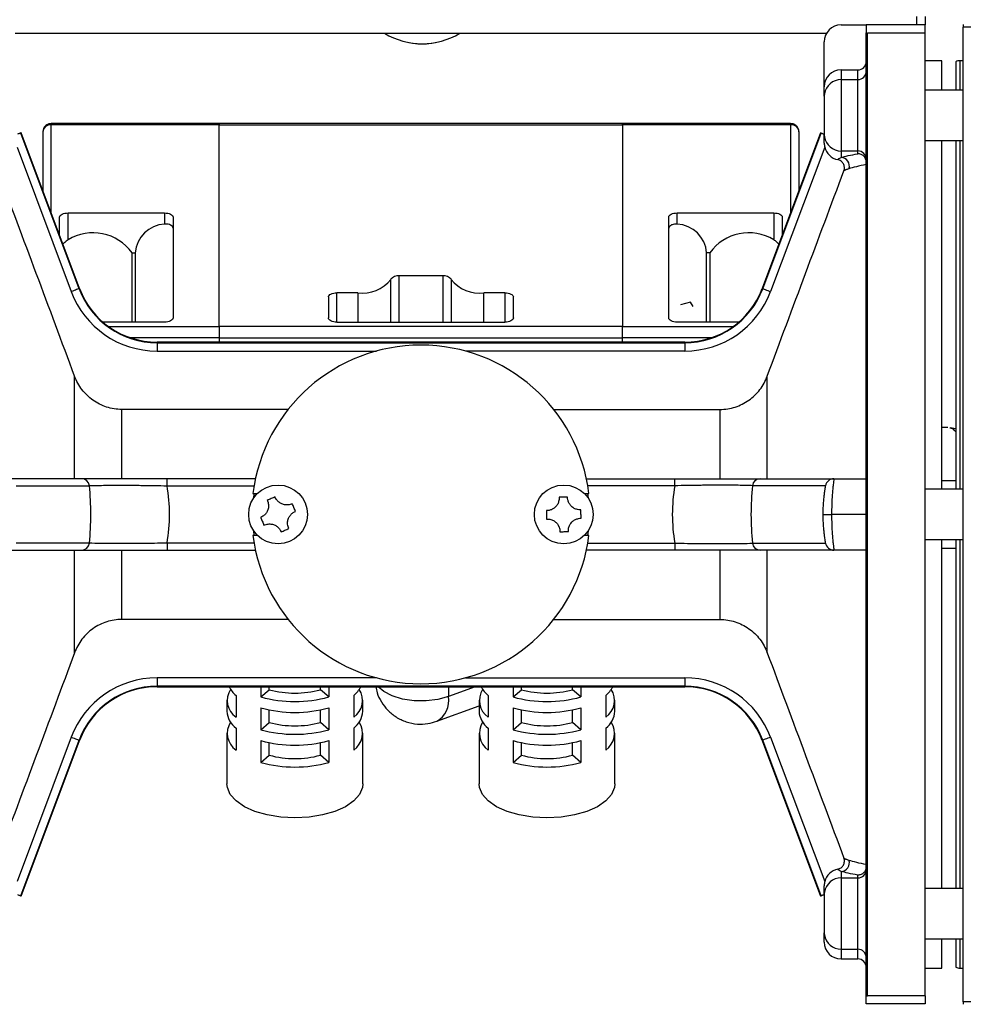
# Model space of a CAD drawing. Units: millimetres. Extents: x 102 to 2003, y 56 to 1405.
# Drawn here: x 425 to 537, y 625 to 742 of the extents above; entities that cross this region are included whole.
import ezdxf

# ---------------------------------------------------------------- set-up
doc = ezdxf.new("R2010")
doc.units = ezdxf.units.MM
doc.header["$LTSCALE"] = 5
doc.linetypes.add('SLD-実線', pattern=[0])
doc.styles.add('SLDTEXTSTYLE3', font='GOTHIC.TTF', dxfattribs={"width": 0.913})
doc.dimstyles.new('SLDDIMSTYLE0', dxfattribs={"dimtxt": 17.5, "dimasz": 16.51, "dimexe": 0, "dimexo": 0.0625, "dimgap": 4.375, "dimtad": 1, "dimrnd": 1e-09, "dimzin": 12, "dimdsep": 46, "dimtxsty": 'SLDTEXTSTYLE3', "dimsah": 1, "dimcen": 0.09, "dimadec": 0, "dimazin": 3, "dimtfac": 1, "dimtofl": 0, "dimtmove": 0, "dimatfit": 3, "dimfxl": 1, "dimfrac": 2, "dimtolj": 1, "dimtzin": 12, "dimarcsym": 0})

# ---------------------------------------------------------------- blocks, each defined once
blk = doc.blocks.new('_D')
at = {"color": 7, "linetype": 'SLD-実線', "lineweight": 18}
for p, q in [((525.98, 860.33), (652.5, 860.33)), ((647.5, 246.57), (647.5, 860.33)), ((488.35, 246.57), (652.5, 246.57))]:
    blk.add_line(p, q, dxfattribs=at)
for centre, start, end in [((633.61, 544.88), 63.4349, 116.5651), ((633.61, 561.65), 243.4349, 296.5651)]:
    blk.add_arc(centre, 31.06, start, end, dxfattribs=at)
for points in [[(647.5, 860.33), (644.96, 843.82), (650.04, 843.82)], [(647.5, 246.57), (650.04, 263.08), (644.96, 263.08)]]:
    blk.add_solid(points, dxfattribs=at)
at = {"color": 7, "linetype": 'SLD-実線', "lineweight": 18, "insert": (625.15, 533.87), "char_height": 17.5, "attachment_point": 1, "rotation": 90, "style": 'SLDTEXTSTYLE3'}
blk.add_mtext('614', dxfattribs=at)

msp = doc.modelspace()

# ---------------------------------------------------------------- linework, layer by layer
at = {"color": 7, "linetype": 'SLD-実線', "lineweight": 25}
for p, q in [((522.35, 741.821), (525.35, 741.821)), ((532.35, 741.821), (525.35, 741.821)), ((525.35, 741.821), (525.35, 740.897)), ((531.35, 741.821), (531.35, 742.829)), ((532.35, 742.829), (532.35, 741.821)), ((532.35, 740.858), (532.35, 741.821)), ((536.9, 741.871), (536.9, 741.571)), ((424.077, 740.829), (520.623, 740.829)), ((525.35, 626.246), (525.35, 740.897)), ((525.484, 626.284), (525.484, 740.858)), ((532.35, 740.858), (525.484, 740.858)), ((532.35, 626.284), (532.35, 740.858)), ((546.065, 741.571), (536.9, 741.571)), ((536.9, 625.571), (536.9, 741.571)), ((470.088, 739.933), (470.402, 739.849)), ((474.592, 739.849), (474.906, 739.933)), ((520.35, 734.475), (520.35, 739.82)), ((534.35, 737.571), (532.35, 737.571)), ((534.35, 734.082), (534.35, 737.571)), ((536, 737.437), (536, 734.082)), ((536.9, 737.571), (536.5, 737.571)), ((522.35, 736.476), (522.35, 735.319)), ((522.35, 736.476), (524.35, 736.476)), ((524.35, 735.319), (524.35, 736.476)), ((522.35, 735.319), (522.35, 726.824)), ((522.35, 735.319), (524.35, 735.319)), ((524.35, 726.824), (524.35, 735.319)), ((520.35, 733.362), (520.35, 734.475)), ((520.373, 728.523), (520.373, 733.62)), ((536.9, 734.082), (532.35, 734.082)), ((520.35, 733.362), (520.35, 728.781)), ((448.35, 730.084), (428.35, 730.084)), ((496.35, 730.084), (448.35, 730.084)), ((448.35, 730.084), (448.35, 729.95)), ((516.35, 730.084), (496.35, 730.084)), ((496.35, 729.95), (496.35, 730.084)), ((431.667, 710.439), (424.721, 728.962)), ((431.724, 710.461), (424.778, 728.983)), ((427.35, 729.084), (427.35, 722.124)), ((448.35, 729.95), (428.35, 729.95)), ((448.35, 705.95), (448.35, 729.95)), ((448.35, 729.95), (496.35, 729.95)), ((516.35, 729.95), (496.35, 729.95)), ((496.35, 729.95), (496.35, 705.95)), ((519.922, 728.983), (512.976, 710.461)), ((513.033, 710.439), (519.979, 728.962)), ((517.35, 722.124), (517.35, 729.084)), ((520.35, 727.754), (520.35, 728.781)), ((532.35, 728.082), (536.9, 728.082)), ((534.35, 686.571), (534.35, 728.082)), ((536, 728.082), (536, 686.571)), ((424.291, 727.27), (430.733, 710.089)), ((520.409, 727.27), (513.967, 710.089)), ((522.35, 726.824), (524.35, 726.824)), ((522.35, 726.824), (522.35, 726.049)), ((524.35, 726.498), (524.35, 726.824)), ((429.35, 716.791), (429.35, 718.95)), ((430.35, 719.45), (441.85, 719.45)), ((430.35, 716.253), (430.35, 719.45)), ((441.85, 719.45), (441.85, 718.124)), ((442.85, 718.95), (442.85, 706.95)), ((501.85, 706.95), (501.85, 718.95)), ((502.85, 719.45), (514.35, 719.45)), ((502.85, 718.124), (502.85, 719.45)), ((514.35, 719.45), (514.35, 716.253)), ((515.35, 718.95), (515.35, 716.791)), ((437.967, 706.45), (437.967, 714.687)), ((437.967, 714.687), (438.35, 714.687)), ((438.35, 714.687), (438.35, 706.45)), ((506.35, 706.45), (506.35, 714.687)), ((506.733, 714.687), (506.35, 714.687)), ((506.733, 714.687), (506.733, 706.45)), ((474.951, 711.95), (469.749, 711.95)), ((461.35, 709.45), (461.35, 706.95)), ((464.85, 709.95), (462.35, 709.95)), ((482.35, 709.95), (479.85, 709.95)), ((483.35, 706.95), (483.35, 709.45)), ((504.451, 708.819), (503.25, 708.498)), ((504.75, 708.301), (504.451, 708.819)), ((441.85, 706.45), (434.526, 706.45)), ((448.35, 705.95), (448.35, 704.584)), ((496.35, 705.95), (448.35, 705.95)), ((462.35, 706.45), (482.35, 706.45)), ((496.35, 704.584), (496.35, 705.95)), ((510.174, 706.45), (502.85, 706.45)), ((448.35, 704.584), (448.35, 704.071)), ((448.35, 704.584), (496.35, 704.584)), ((496.35, 704.071), (496.35, 704.584)), ((503.756, 704.071), (440.944, 704.071)), ((440.944, 704.011), (440.944, 703.013)), ((440.944, 704.011), (503.756, 704.011)), ((503.756, 704.011), (503.756, 703.013)), ((431.131, 687.821), (431.131, 700.026)), ((513.569, 687.821), (513.569, 700.026)), ((436.749, 687.821), (436.749, 696.074)), ((456.548, 696.074), (436.749, 696.074)), ((488.152, 696.074), (507.951, 696.074)), ((507.951, 687.821), (507.951, 696.074)), ((535.072, 693.915), (534.35, 693.919)), ((536, 693.756), (535.318, 693.888)), ((431.979, 687.821), (423.204, 687.821)), ((424.19, 686.988), (432.902, 686.988)), ((442.135, 686.988), (442.135, 687.821)), ((452.653, 687.821), (442.135, 687.821)), ((492.047, 687.821), (502.565, 687.821)), ((502.565, 686.988), (502.565, 687.821)), ((520.51, 686.988), (511.798, 686.988)), ((512.721, 687.821), (521.496, 687.821)), ((521.496, 687.821), (525.35, 687.821)), ((536, 687.571), (534.35, 687.571)), ((452.356, 686.071), (452.901, 686.071)), ((452.446, 685.524), (452.507, 686.071)), ((491.799, 686.071), (492.344, 686.071)), ((492.193, 686.071), (492.254, 685.524)), ((536.9, 686.571), (532.35, 686.571)), ((520.223, 683.571), (521.223, 683.571)), ((525.35, 683.571), (521.223, 683.571)), ((452.901, 681.071), (452.356, 681.071)), ((452.507, 681.071), (452.446, 681.618)), ((492.344, 681.071), (491.799, 681.071)), ((492.254, 681.618), (492.193, 681.071)), ((432.902, 680.155), (424.19, 680.155)), ((442.135, 680.155), (442.135, 679.321)), ((502.565, 680.155), (502.565, 679.321)), ((511.798, 680.155), (520.51, 680.155)), ((532.35, 680.571), (536.9, 680.571)), ((534.35, 639.06), (534.35, 680.571)), ((536, 680.571), (536, 639.06)), ((423.204, 679.321), (431.979, 679.321)), ((431.131, 667.117), (431.131, 679.321)), ((436.749, 671.069), (436.749, 679.321)), ((442.135, 679.321), (452.653, 679.321)), ((502.565, 679.321), (492.047, 679.321)), ((507.951, 671.069), (507.951, 679.321)), ((521.496, 679.321), (512.721, 679.321)), ((513.569, 667.117), (513.569, 679.321)), ((525.35, 679.321), (521.496, 679.321)), ((534.35, 679.571), (536, 679.571)), ((456.548, 671.069), (436.749, 671.069)), ((488.152, 671.069), (507.951, 671.069)), ((440.944, 664.129), (440.944, 663.132)), ((503.756, 664.129), (503.756, 663.132)), ((503.756, 663.132), (440.944, 663.132)), ((440.944, 663.071), (503.756, 663.071)), ((453.309, 663.071), (453.309, 661.85)), ((453.309, 661.85), (454.309, 662.716)), ((454.309, 662.716), (454.309, 663.071)), ((460.391, 662.716), (460.391, 663.071)), ((461.391, 661.85), (460.391, 662.716)), ((461.391, 663.071), (461.391, 661.85)), ((483.309, 663.071), (483.309, 661.85)), ((483.309, 661.85), (484.309, 662.716)), ((484.309, 662.716), (484.309, 663.071)), ((490.391, 662.716), (490.391, 663.071)), ((491.391, 661.85), (490.391, 662.716)), ((491.391, 663.071), (491.391, 661.85)), ((449.267, 661.453), (449.267, 660.154)), ((450.35, 662.03), (450.35, 659.432)), ((464.35, 662.03), (464.35, 659.432)), ((465.433, 660.154), (465.433, 661.453)), ((479.267, 661.453), (479.267, 660.154)), ((480.35, 662.03), (480.35, 659.432)), ((494.35, 662.03), (494.35, 659.432)), ((495.433, 660.154), (495.433, 661.453)), ((453.309, 660.551), (453.309, 657.953)), ((454.309, 658.819), (454.309, 660.307)), ((460.391, 658.819), (460.391, 660.307)), ((461.391, 660.551), (461.391, 657.953)), ((474.254, 658.953), (479.267, 660.803)), ((479.204, 660.779), (479.267, 660.735)), ((483.309, 660.551), (483.309, 657.953)), ((484.309, 658.819), (484.309, 660.307)), ((490.391, 658.819), (490.391, 660.307)), ((491.391, 660.551), (491.391, 657.953)), ((453.309, 657.953), (454.309, 658.819)), ((461.391, 657.953), (460.391, 658.819)), ((483.309, 657.953), (484.309, 658.819)), ((491.391, 657.953), (490.391, 658.819)), ((449.267, 657.556), (449.267, 651.494)), ((450.35, 658.133), (450.35, 655.535)), ((464.35, 658.133), (464.35, 655.535)), ((465.433, 651.494), (465.433, 657.556)), ((479.267, 657.556), (479.267, 651.494)), ((480.35, 658.133), (480.35, 655.535)), ((494.35, 658.133), (494.35, 655.535)), ((495.433, 651.494), (495.433, 657.556)), ((430.733, 657.053), (424.291, 639.872)), ((424.721, 638.181), (431.667, 656.703)), ((424.778, 638.159), (431.724, 656.682)), ((453.309, 656.654), (453.309, 654.056)), ((454.309, 654.922), (454.309, 656.41)), ((460.391, 654.922), (460.391, 656.41)), ((461.391, 656.654), (461.391, 654.056)), ((483.309, 656.654), (483.309, 654.056)), ((484.309, 654.922), (484.309, 656.41)), ((490.391, 654.922), (490.391, 656.41)), ((491.391, 656.654), (491.391, 654.056)), ((512.976, 656.682), (519.922, 638.159)), ((519.979, 638.181), (513.033, 656.703)), ((513.967, 657.053), (520.409, 639.872)), ((453.309, 654.056), (454.309, 654.922)), ((461.391, 654.056), (460.391, 654.922)), ((483.309, 654.056), (484.309, 654.922)), ((491.391, 654.056), (490.391, 654.922)), ((522.35, 641.094), (522.35, 640.319)), ((522.35, 640.319), (522.35, 631.824)), ((522.35, 640.319), (524.35, 640.319)), ((524.35, 640.319), (524.35, 640.644)), ((524.35, 631.824), (524.35, 640.319)), ((520.35, 638.362), (520.35, 639.389)), ((536.9, 639.06), (532.35, 639.06)), ((520.35, 638.362), (520.35, 633.781)), ((520.373, 633.523), (520.373, 638.62)), ((520.35, 632.668), (520.35, 633.781)), ((532.35, 633.06), (536.9, 633.06)), ((534.35, 629.571), (534.35, 633.06)), ((536, 633.06), (536, 629.705)), ((522.35, 631.824), (524.35, 631.824)), ((522.35, 631.824), (522.35, 630.666)), ((524.35, 630.666), (524.35, 631.824)), ((522.35, 630.666), (524.35, 630.666)), ((532.35, 629.571), (534.35, 629.571)), ((536.5, 629.571), (536.9, 629.571)), ((525.35, 625.321), (525.35, 626.246)), ((532.35, 626.284), (525.484, 626.284)), ((532.35, 626.284), (532.35, 625.321)), ((532.35, 625.321), (525.35, 625.321)), ((546.065, 625.571), (536.9, 625.571)), ((536.9, 625.571), (536.9, 625.271))]:
    msp.add_line(p, q, dxfattribs=at)
at = {"color": 8, "linetype": 'SLD-実線', "lineweight": 25}
for p, q in [((536.5, 737.571), (536.5, 734.082)), ((428.35, 730.084), (428.35, 729.95)), ((516.35, 729.95), (516.35, 730.084)), ((428.35, 719.458), (428.35, 729.95)), ((516.35, 729.95), (516.35, 719.458)), ((536.5, 728.082), (536.5, 686.571)), ((468.769, 706.45), (468.769, 711.55)), ((469.749, 706.45), (469.749, 711.95)), ((474.951, 711.95), (474.951, 706.45)), ((475.931, 711.55), (475.931, 706.45)), ((462.35, 706.45), (462.35, 709.95)), ((464.85, 709.95), (464.85, 706.45)), ((479.85, 706.45), (479.85, 709.95)), ((482.35, 709.95), (482.35, 706.45)), ((435.158, 705.95), (448.35, 705.95)), ((496.35, 705.95), (509.542, 705.95)), ((448.35, 704.584), (437.807, 704.584)), ((506.893, 704.584), (496.35, 704.584)), ((440.944, 704.071), (440.944, 704.011)), ((503.756, 704.071), (503.756, 704.011)), ((440.944, 703.013), (467.056, 703.013)), ((503.756, 703.013), (477.644, 703.013)), ((442.135, 686.988), (452.492, 686.988)), ((502.565, 686.988), (492.208, 686.988)), ((452.492, 680.155), (442.135, 680.155)), ((492.208, 680.155), (502.565, 680.155)), ((536.5, 680.571), (536.5, 639.06)), ((467.056, 664.129), (440.944, 664.129)), ((477.644, 664.129), (503.756, 664.129)), ((440.944, 663.071), (440.944, 663.132)), ((475.615, 663.071), (475.615, 661.9)), ((478.79, 663.071), (475.615, 661.9)), ((503.756, 663.071), (503.756, 663.132)), ((536.5, 633.06), (536.5, 629.571))]:
    msp.add_line(p, q, dxfattribs=at)
at = {"color": 7, "linetype": 'SLD-実線', "lineweight": 25, "flags": 128}
for points in [[(424.721, 728.962), (424.708, 728.957), (424.685, 728.948), (424.652, 728.936), (424.608, 728.92), (424.556, 728.9), (424.495, 728.877), (424.426, 728.851), (424.35, 728.823)], [(424.778, 728.983), (424.774, 728.982), (424.764, 728.978), (424.746, 728.971), (424.721, 728.962)], [(519.922, 728.983), (519.926, 728.982), (519.936, 728.978), (519.954, 728.971), (519.979, 728.962)], [(519.979, 728.962), (519.992, 728.957), (520.015, 728.948), (520.048, 728.936), (520.092, 728.92), (520.144, 728.9), (520.205, 728.877), (520.274, 728.851), (520.35, 728.823)], [(429.35, 718.95), (429.369, 719.048), (429.426, 719.142), (429.519, 719.228), (429.643, 719.304), (429.794, 719.366), (429.967, 719.412), (430.155, 719.441), (430.35, 719.45)], [(441.85, 719.45), (442.045, 719.441), (442.233, 719.412), (442.406, 719.366), (442.557, 719.304), (442.681, 719.228), (442.774, 719.142), (442.831, 719.048), (442.85, 718.95)], [(501.85, 718.95), (501.869, 719.048), (501.926, 719.142), (502.019, 719.228), (502.143, 719.304), (502.294, 719.366), (502.467, 719.412), (502.655, 719.441), (502.85, 719.45)], [(514.35, 719.45), (514.545, 719.441), (514.733, 719.412), (514.906, 719.366), (515.057, 719.304), (515.181, 719.228), (515.274, 719.142), (515.331, 719.048), (515.35, 718.95)], [(431.667, 710.439), (431.637, 710.428), (431.576, 710.405), (431.486, 710.372), (431.37, 710.328), (431.231, 710.276), (431.075, 710.217), (430.907, 710.155), (430.733, 710.089)], [(513.033, 710.439), (513.063, 710.428), (513.124, 710.405), (513.214, 710.372), (513.33, 710.328), (513.469, 710.276), (513.625, 710.217), (513.793, 710.155), (513.967, 710.089)], [(461.35, 709.45), (461.369, 709.548), (461.426, 709.642), (461.519, 709.728), (461.643, 709.804), (461.794, 709.866), (461.967, 709.912), (462.155, 709.941), (462.35, 709.95)], [(482.35, 709.95), (482.545, 709.941), (482.733, 709.912), (482.906, 709.866), (483.057, 709.804), (483.181, 709.728), (483.274, 709.642), (483.331, 709.548), (483.35, 709.45)], [(442.85, 706.95), (442.831, 706.853), (442.774, 706.759), (442.681, 706.673), (442.557, 706.597), (442.406, 706.535), (442.233, 706.488), (442.045, 706.46), (441.85, 706.45)], [(462.35, 706.45), (462.155, 706.46), (461.967, 706.488), (461.794, 706.535), (461.643, 706.597), (461.519, 706.673), (461.426, 706.759), (461.369, 706.853), (461.35, 706.95)], [(483.35, 706.95), (483.331, 706.853), (483.274, 706.759), (483.181, 706.673), (483.057, 706.597), (482.906, 706.535), (482.733, 706.488), (482.545, 706.46), (482.35, 706.45)], [(502.85, 706.45), (502.655, 706.46), (502.467, 706.488), (502.294, 706.535), (502.143, 706.597), (502.019, 706.673), (501.926, 706.759), (501.869, 706.853), (501.85, 706.95)], [(430.733, 657.053), (430.907, 656.988), (431.075, 656.925), (431.231, 656.867), (431.37, 656.815), (431.486, 656.771), (431.576, 656.737), (431.637, 656.714), (431.667, 656.703)], [(513.967, 657.053), (513.793, 656.988), (513.625, 656.925), (513.469, 656.867), (513.33, 656.815), (513.214, 656.771), (513.124, 656.737), (513.063, 656.714), (513.033, 656.703)], [(465.433, 651.494), (465.389, 651.071), (465.037, 650.245), (464.35, 649.473), (463.357, 648.789), (462.101, 648.224), (460.638, 647.802), (459.031, 647.541), (457.35, 647.452), (455.669, 647.541), (454.062, 647.802), (452.599, 648.224), (451.343, 648.789), (450.35, 649.473), (449.663, 650.245), (449.311, 651.071), (449.267, 651.494)], [(495.433, 651.494), (495.389, 651.071), (495.037, 650.245), (494.35, 649.473), (493.357, 648.789), (492.101, 648.224), (490.638, 647.802), (489.031, 647.541), (487.35, 647.452), (485.669, 647.541), (484.062, 647.802), (482.599, 648.224), (481.343, 648.789), (480.35, 649.473), (479.663, 650.245), (479.311, 651.071), (479.267, 651.494)], [(424.35, 638.32), (424.426, 638.291), (424.495, 638.265), (424.556, 638.243), (424.608, 638.223), (424.652, 638.207), (424.685, 638.194), (424.708, 638.186), (424.721, 638.181)], [(424.778, 638.159), (424.774, 638.161), (424.764, 638.165), (424.746, 638.171), (424.721, 638.181)], [(519.922, 638.159), (519.926, 638.161), (519.936, 638.165), (519.954, 638.171), (519.979, 638.181)], [(520.35, 638.32), (520.274, 638.291), (520.205, 638.265), (520.144, 638.243), (520.092, 638.223), (520.048, 638.207), (520.015, 638.194), (519.992, 638.186), (519.979, 638.181)]]:
    msp.add_lwpolyline(points, dxfattribs=at)
at = {"color": 8, "linetype": 'SLD-実線', "lineweight": 25, "flags": 128}
for points in [[(431.724, 710.461), (431.72, 710.459), (431.71, 710.455), (431.692, 710.449), (431.667, 710.439)], [(512.976, 710.461), (512.98, 710.459), (512.99, 710.455), (513.008, 710.449), (513.033, 710.439)], [(475.615, 661.9), (474.359, 661.553), (472.965, 661.38), (471.53, 661.394), (470.15, 661.593), (468.92, 661.963), (467.924, 662.48), (467.26, 663.071)], [(431.724, 656.682), (431.72, 656.683), (431.71, 656.687), (431.692, 656.694), (431.667, 656.703)], [(512.976, 656.682), (512.98, 656.683), (512.99, 656.687), (513.008, 656.694), (513.033, 656.703)]]:
    msp.add_lwpolyline(points, dxfattribs=at)
at = {"color": 7, "linetype": 'SLD-実線', "lineweight": 25}
for centre in [(455.35, 683.571), (489.35, 683.571)]:
    msp.add_circle(centre, 3.5, dxfattribs=at)
for centre, radius, start, end in [((472.497, 748.394), 8.798, 239.30353, 300.69647), ((472.497, 747.771), 8.194, 255.18323, 284.81677), ((536.5, 736.571), 1, 90, 120), ((524.35, 736.318), 1, 269.98253, 359.98267), ((522.35, 733.319), 2, 89.98608, 171.35241), ((428.287, 729.012), 0.94, 86.18869, 175.598), ((516.413, 729.012), 0.94, 4.402, 93.81131), ((522.35, 728.823), 2, 188.64752, 270.01386), ((524.35, 725.824), 1, 0.01746, 90.01756), ((522.342, 725.046), 1.002, 340.37922, 89.55625), ((442.024, 714.447), 3.682, 92.70724, 176.25095), ((502.676, 714.447), 3.682, 3.74905, 87.29276), ((433.323, 711.411), 5.683, 35.21153, 121.54967), ((511.377, 711.411), 5.683, 58.45033, 144.78847), ((465.402, 714.197), 4.283, 262.58821, 321.82713), ((469.611, 710.889), 1.071, 82.58804, 141.8272), ((475.089, 710.889), 1.071, 38.1728, 97.41196), ((479.298, 714.197), 4.283, 218.17287, 277.41179), ((440.944, 713.918), 9.908, 200.55605, 270), ((440.944, 713.918), 9.847, 200.55605, 270), ((503.756, 713.918), 9.847, 270, 339.44395), ((503.756, 713.918), 9.908, 270, 339.44395), ((440.944, 713.918), 10.905, 200.55605, 270), ((503.756, 713.918), 10.905, 270, 339.44395), ((472.35, 683.571), 20.15, 7.12702, 172.87298), ((431.953, 686.865), 0.957, 7.39663, 88.46307), ((512.747, 686.865), 0.957, 91.53693, 172.60337), ((521.496, 686.821), 1, 90, 170.40593), ((472.35, 683.571), 20.15, 187.12702, 352.87298), ((431.953, 680.278), 0.957, 271.53693, 352.60337), ((512.747, 680.278), 0.957, 187.39663, 268.46307), ((521.496, 680.321), 1, 189.59407, 270), ((440.944, 653.224), 10.905, 90, 159.44395), ((503.756, 653.224), 10.905, 20.55605, 90), ((440.944, 653.224), 9.908, 90, 159.44395), ((440.944, 653.224), 9.847, 90, 159.44395), ((451.731, 661.429), 2.428, 146.96964, 235.31886), ((452.443, 664.584), 3.302, 207.26655, 230.65674), ((457.35, 673.76), 11.455, 254.60207, 285.39793), ((462.257, 664.584), 3.302, 309.34345, 332.73326), ((462.969, 661.429), 2.428, 304.68117, 33.03032), ((481.731, 661.429), 2.428, 146.96968, 235.31883), ((482.443, 664.584), 3.302, 207.26674, 230.65655), ((487.35, 673.76), 11.455, 254.60207, 285.39793), ((492.257, 664.584), 3.302, 309.34326, 332.73345), ((492.969, 661.429), 2.428, 304.68114, 33.03036), ((503.756, 653.224), 9.908, 20.55605, 90), ((503.756, 653.224), 9.847, 20.55605, 90), ((457.35, 676.525), 15.221, 254.60205, 285.39795), ((487.35, 676.525), 15.221, 254.60205, 285.39795), ((452.001, 660.318), 2.739, 183.44342, 232.93019), ((457.35, 675.226), 15.221, 254.60212, 285.39788), ((462.699, 660.318), 2.739, 307.06982, 356.55659), ((482.001, 660.318), 2.739, 183.44341, 232.93018), ((487.35, 675.226), 15.221, 254.60212, 285.39788), ((492.699, 660.318), 2.739, 307.06981, 356.55658), ((451.731, 657.532), 2.428, 146.96964, 235.31887), ((457.35, 669.862), 11.455, 254.60201, 285.39799), ((462.969, 657.532), 2.428, 304.68115, 33.03033), ((481.731, 657.532), 2.428, 146.96967, 235.31885), ((487.35, 669.862), 11.455, 254.60201, 285.39799), ((492.969, 657.532), 2.428, 304.68113, 33.03036), ((457.35, 672.627), 15.221, 254.60205, 285.39795), ((487.35, 672.627), 15.221, 254.60205, 285.39795), ((457.35, 671.328), 15.221, 254.60205, 285.39795), ((487.35, 671.328), 15.221, 254.60205, 285.39795), ((457.35, 668.73), 15.221, 254.60212, 285.39788), ((457.35, 665.965), 11.455, 254.60209, 285.39791), ((487.35, 668.73), 15.221, 254.60212, 285.39788), ((487.35, 665.965), 11.455, 254.60209, 285.39791), ((522.342, 642.096), 1.002, 270.44375, 19.62078), ((524.35, 641.318), 1, 269.98244, 359.98254), ((522.35, 638.319), 2, 89.98614, 171.35248), ((522.35, 633.823), 2, 188.64759, 270.01392), ((524.35, 630.824), 1, 0.01733, 90.01747), ((536.5, 630.571), 1, 240, 270)]:
    msp.add_arc(centre, radius, start, end, dxfattribs=at)
at = {"color": 8, "linetype": 'SLD-実線', "lineweight": 25}
msp.add_arc((472.81, 661.409), 2.848, 300.42529, 9.93597, dxfattribs=at)
at = {"color": 7, "linetype": 'SLD-実線', "lineweight": 25}
for centre, major_axis, ratio, start_param, end_param in [((522.35, 739.82), (0, -2.001), 0.9994727, 3.1415927, 4.712389), ((524.35, 737.477), (0, -1.001), 0.9993908, 0, 1.5707963), ((522.35, 734.475), (0, -2.001), 0.9993908, 3.1415927, 4.712389), ((522.35, 727.755), (0, -2.001), 0.9993908, 4.9568651, 6.0835664), ((421.294, 683.571), (0, 20.5), 0.5743035, 4.5449409, 4.8798371), ((421.294, 683.571), (21.137, 0), 0.9698856, 6.1157372, 6.4506334), ((523.406, 683.571), (21.137, 0), 0.9698856, 2.9741446, 3.3090407), ((523.406, 683.571), (0, 20.5), 0.5743035, 1.4033482, 1.7382444), ((522.35, 639.388), (0, -2.001), 0.9993908, 3.3412116, 4.4679129), ((522.35, 632.668), (0, -2.001), 0.9993908, 4.712389, 6.2831853), ((524.35, 629.666), (0, -1.001), 0.9993908, 1.5707963, 3.1415927)]:
    msp.add_ellipse(centre, major_axis=major_axis, ratio=ratio, start_param=start_param, end_param=end_param, dxfattribs=at)
for points in [[(525.35, 740.897), (525.35, 740.884), (525.388, 740.871), (525.484, 740.858)], [(520.35, 727.754), (520.35, 727.591), (520.37, 727.43), (520.409, 727.27)], [(521.953, 725.793), (522.016, 725.879), (522.146, 725.95), (522.35, 726.049)], [(522.35, 726.049), (522.819, 726.199), (523.511, 726.349), (524.35, 726.498)], [(523.286, 642.433), (523.768, 642.269), (524.483, 642.103), (525.35, 641.937)], [(522.35, 641.094), (522.146, 641.192), (522.016, 641.264), (521.953, 641.349)], [(524.35, 640.644), (523.511, 640.793), (522.819, 640.943), (522.35, 641.094)], [(520.409, 639.872), (520.37, 639.713), (520.35, 639.552), (520.35, 639.389)], [(525.35, 626.246), (525.35, 626.259), (525.388, 626.272), (525.484, 626.284)]]:
    msp.add_open_spline(points, degree=3, dxfattribs=at)
for points, knots in [([(520.373, 733.62), (520.373, 733.627), (520.368, 733.609), (520.357, 733.523), (520.35, 733.454), (520.35, 733.362)], [0, 0, 0, 0, 0.5, 0.5, 1, 1, 1, 1]), ([(428.35, 730.084), (428.221, 730.07), (428.037, 730.051), (427.792, 729.923), (427.599, 729.767), (427.433, 729.514), (427.344, 729.272), (427.36, 729.124), (427.364, 729.087)], [0, 0, 0, 0, 0.24607662, 0.3510133, 0.52546255, 0.71619762, 0.92876163, 1, 1, 1, 1]), ([(517.335, 729.09), (517.335, 729.172), (517.333, 729.374), (517.188, 729.662), (516.971, 729.885), (516.689, 730.047), (516.48, 730.07), (516.35, 730.084)], [0, 0, 0, 0, 0.1570502, 0.3847055, 0.5994232, 0.7509135, 1, 1, 1, 1]), ([(520.35, 728.781), (520.35, 728.689), (520.357, 728.621), (520.368, 728.533), (520.373, 728.516), (520.373, 728.523)], [0, 0, 0, 0, 0.5, 0.5, 1, 1, 1, 1]), ([(522.691, 724.463), (522.742, 724.599), (522.762, 724.744), (522.741, 725.031), (522.699, 725.173), (522.56, 725.424), (522.463, 725.534), (522.23, 725.705), (522.096, 725.764), (521.953, 725.793)], [0, 0, 0, 0, 0.25, 0.25, 0.5, 0.5, 0.75, 0.75, 1, 1, 1, 1]), ([(525.35, 725.495), (525.35, 725.628), (525.324, 725.758), (525.223, 726), (525.149, 726.111), (524.964, 726.296), (524.853, 726.371), (524.613, 726.471), (524.48, 726.498), (524.35, 726.498)], [0, 0, 0, 0, 0.25, 0.25, 0.5, 0.5, 0.75, 0.75, 1, 1, 1, 1]), ([(431.131, 700.026), (429.62, 704.102), (428.099, 708.175), (425.056, 716.32), (423.533, 720.391), (422.009, 724.463)], [0, 0, 0, 0, 0.5, 0.5, 1, 1, 1, 1]), ([(513.569, 700.026), (515.08, 704.102), (516.601, 708.175), (519.644, 716.32), (521.167, 720.391), (522.691, 724.463)], [0, 0, 0, 0, 0.5, 0.5, 1, 1, 1, 1]), ([(523.286, 724.71), (523.134, 724.658), (523.009, 724.617), (522.811, 724.54), (522.738, 724.503), (522.691, 724.463)], [0, 0, 0, 0, 0.5, 0.5, 1, 1, 1, 1]), ([(525.35, 725.206), (524.916, 725.123), (524.521, 725.04), (523.827, 724.874), (523.527, 724.792), (523.286, 724.71)], [0, 0, 0, 0, 0.5, 0.5, 1, 1, 1, 1]), ([(442.85, 717.624), (442.839, 717.682), (442.817, 717.796), (442.683, 717.925), (442.511, 718.031), (442.296, 718.112), (442.04, 718.14), (441.89, 718.128), (441.85, 718.124)], [0, 0, 0, 0, 0.21371049, 0.42737088, 0.49972697, 0.71078987, 0.92195715, 1, 1, 1, 1]), ([(502.85, 718.124), (502.741, 718.129), (502.522, 718.137), (502.287, 718.071), (502.089, 717.977), (501.932, 717.854), (501.856, 717.718), (501.851, 717.643), (501.85, 717.624)], [0, 0, 0, 0, 0.2095012, 0.418996, 0.5002973, 0.7149041, 0.9295263, 1, 1, 1, 1]), ([(430.35, 716.253), (430.211, 716.159), (429.989, 716.008), (429.817, 715.798), (429.752, 715.719)], [0, 0, 0, 0, 0.6238092, 1, 1, 1, 1]), ([(514.948, 715.718), (514.875, 715.806), (514.702, 716.017), (514.479, 716.167), (514.35, 716.253)], [0, 0, 0, 0, 0.4204065, 1, 1, 1, 1]), ([(436.749, 696.074), (436.443, 696.074), (436.136, 696.098), (435.532, 696.193), (435.237, 696.263), (434.371, 696.541), (433.815, 696.819), (433.073, 697.344), (432.839, 697.538), (432.399, 697.962), (432.194, 698.192), (431.826, 698.673), (431.66, 698.927), (431.365, 699.46), (431.236, 699.741), (431.131, 700.026)], [0, 0, 0, 0, 0.125, 0.125, 0.25, 0.25, 0.5, 0.5, 0.625, 0.625, 0.75, 0.75, 0.875, 0.875, 1, 1, 1, 1]), ([(507.951, 696.074), (508.257, 696.074), (508.564, 696.098), (509.168, 696.193), (509.463, 696.263), (510.329, 696.541), (510.885, 696.819), (511.627, 697.344), (511.861, 697.538), (512.301, 697.962), (512.506, 698.192), (512.874, 698.673), (513.04, 698.927), (513.335, 699.46), (513.464, 699.741), (513.569, 700.026)], [0, 0, 0, 0, 0.125, 0.125, 0.25, 0.25, 0.5, 0.5, 0.625, 0.625, 0.75, 0.75, 0.875, 0.875, 1, 1, 1, 1]), ([(536, 693.39), (535.906, 693.52), (535.706, 693.796), (535.447, 693.825), (535.31, 693.84)], [0, 0, 0, 0, 0.4728174, 1, 1, 1, 1]), ([(442.135, 687.821), (441.029, 687.821), (439.951, 687.821), (438.638, 687.821), (438.376, 687.821), (437.865, 687.821), (437.615, 687.821), (436.879, 687.821), (436.409, 687.821), (435.508, 687.821), (435.076, 687.821), (434.282, 687.821), (433.916, 687.821), (433.247, 687.821), (432.941, 687.821), (432.404, 687.821), (432.173, 687.821), (431.979, 687.821)], [0, 0, 0, 0, 0.25, 0.25, 0.3125, 0.3125, 0.375, 0.375, 0.5, 0.5, 0.625, 0.625, 0.75, 0.75, 0.875, 0.875, 1, 1, 1, 1]), ([(432.902, 686.988), (433.077, 686.997), (433.286, 687.005), (433.772, 687.02), (434.049, 687.026), (434.656, 687.037), (434.988, 687.042), (435.71, 687.047), (436.103, 687.049), (436.922, 687.049), (437.35, 687.047), (438.02, 687.043), (438.248, 687.041), (438.714, 687.037), (438.952, 687.034), (440.148, 687.021), (441.129, 687.005), (442.135, 686.988)], [0, 0, 0, 0, 0.125, 0.125, 0.25, 0.25, 0.375, 0.375, 0.5, 0.5, 0.625, 0.625, 0.6875, 0.6875, 0.75, 0.75, 1, 1, 1, 1]), ([(502.565, 687.821), (503.671, 687.821), (504.749, 687.821), (506.062, 687.821), (506.324, 687.821), (506.835, 687.821), (507.085, 687.821), (507.821, 687.821), (508.291, 687.821), (509.192, 687.821), (509.624, 687.821), (510.418, 687.821), (510.784, 687.821), (511.453, 687.821), (511.759, 687.821), (512.296, 687.821), (512.527, 687.821), (512.721, 687.821)], [0, 0, 0, 0, 0.25, 0.25, 0.3125, 0.3125, 0.375, 0.375, 0.5, 0.5, 0.625, 0.625, 0.75, 0.75, 0.875, 0.875, 1, 1, 1, 1]), ([(511.798, 686.988), (511.623, 686.997), (511.414, 687.005), (510.928, 687.02), (510.651, 687.026), (510.044, 687.037), (509.712, 687.042), (508.99, 687.047), (508.597, 687.049), (507.778, 687.049), (507.35, 687.047), (506.68, 687.043), (506.452, 687.041), (505.986, 687.037), (505.748, 687.034), (504.552, 687.021), (503.571, 687.005), (502.565, 686.988)], [0, 0, 0, 0, 0.125, 0.125, 0.25, 0.25, 0.375, 0.375, 0.5, 0.5, 0.625, 0.625, 0.6875, 0.6875, 0.75, 0.75, 1, 1, 1, 1]), ([(520.223, 683.571), (520.223, 683.792), (520.227, 684.01), (520.24, 684.442), (520.251, 684.653), (520.276, 685.058), (520.291, 685.254), (520.325, 685.627), (520.344, 685.799), (520.381, 686.117), (520.4, 686.264), (520.435, 686.518), (520.452, 686.626), (520.479, 686.804), (520.491, 686.873), (520.506, 686.965), (520.51, 686.988), (520.51, 686.988)], [0, 0, 0, 0, 0.125, 0.125, 0.25, 0.25, 0.375, 0.375, 0.5, 0.5, 0.625, 0.625, 0.75, 0.75, 0.875, 0.875, 1, 1, 1, 1]), ([(521.496, 687.821), (521.496, 687.821), (521.492, 687.794), (521.478, 687.686), (521.468, 687.604), (521.443, 687.391), (521.428, 687.26), (521.395, 686.952), (521.377, 686.773), (521.341, 686.382), (521.324, 686.168), (521.29, 685.704), (521.275, 685.457), (521.25, 684.947), (521.24, 684.679), (521.227, 684.13), (521.223, 683.852), (521.223, 683.571)], [0, 0, 0, 0, 0.125, 0.125, 0.25, 0.25, 0.375, 0.375, 0.5, 0.5, 0.625, 0.625, 0.75, 0.75, 0.875, 0.875, 1, 1, 1, 1]), ([(454.987, 685.65), (454.834, 685.583), (454.529, 685.45), (454.223, 685.316), (454.071, 685.249)], [0, 0, 0, 0, 0.5, 1, 1, 1, 1]), ([(457.028, 684.851), (456.867, 684.791), (456.591, 684.688), (456.115, 684.708), (455.712, 684.839), (455.371, 685.072), (455.124, 685.355), (455.031, 685.555), (454.987, 685.65)], [0, 0, 0, 0, 0.2252057, 0.3869529, 0.5490711, 0.7027974, 0.8598742, 1, 1, 1, 1]), ([(488.805, 685.61), (488.799, 685.438), (488.789, 685.144), (488.589, 684.711), (488.315, 684.388), (487.97, 684.161), (487.614, 684.041), (487.394, 684.03), (487.289, 684.026)], [0, 0, 0, 0, 0.22520603, 0.38695327, 0.54907113, 0.70279713, 0.85987421, 1, 1, 1, 1]), ([(489.804, 685.632), (489.638, 685.628), (489.305, 685.621), (488.971, 685.613), (488.805, 685.61)], [0, 0, 0, 0, 0.5000009, 1, 1, 1, 1]), ([(491.388, 684.117), (491.217, 684.122), (490.922, 684.133), (490.489, 684.332), (490.167, 684.606), (489.94, 684.951), (489.819, 685.307), (489.809, 685.528), (489.804, 685.632)], [0, 0, 0, 0, 0.225206, 0.386953, 0.549071, 0.7027972, 0.8598743, 1, 1, 1, 1]), ([(454.071, 685.249), (454.13, 685.088), (454.233, 684.812), (454.213, 684.336), (454.082, 683.933), (453.849, 683.592), (453.566, 683.345), (453.366, 683.252), (453.271, 683.208)], [0, 0, 0, 0, 0.2252059, 0.3869532, 0.5490709, 0.7027972, 0.8598741, 1, 1, 1, 1]), ([(457.429, 683.934), (457.362, 684.087), (457.228, 684.393), (457.095, 684.698), (457.028, 684.851)], [0, 0, 0, 0, 0.5, 1, 1, 1, 1]), ([(453.271, 683.208), (453.338, 683.055), (453.472, 682.75), (453.605, 682.445), (453.672, 682.292)], [0, 0, 0, 0, 0.5, 1, 1, 1, 1]), ([(456.629, 681.893), (456.57, 682.054), (456.467, 682.33), (456.487, 682.807), (456.618, 683.209), (456.851, 683.55), (457.134, 683.797), (457.334, 683.891), (457.429, 683.934)], [0, 0, 0, 0, 0.225206, 0.3869532, 0.5490709, 0.7027972, 0.8598744, 1, 1, 1, 1]), ([(487.289, 684.026), (487.293, 683.859), (487.301, 683.526), (487.308, 683.193), (487.312, 683.026)], [0, 0, 0, 0, 0.5, 1, 1, 1, 1]), ([(491.411, 683.117), (491.407, 683.283), (491.399, 683.617), (491.392, 683.95), (491.388, 684.117)], [0, 0, 0, 0, 0.5, 1, 1, 1, 1]), ([(520.51, 680.155), (520.51, 680.155), (520.506, 680.178), (520.49, 680.271), (520.479, 680.34), (520.452, 680.517), (520.435, 680.627), (520.4, 680.883), (520.381, 681.027), (520.344, 681.345), (520.325, 681.521), (520.291, 681.891), (520.276, 682.085), (520.25, 682.493), (520.24, 682.706), (520.227, 683.134), (520.223, 683.351), (520.223, 683.571)], [0, 0, 0, 0, 0.125, 0.125, 0.25, 0.25, 0.375, 0.375, 0.5, 0.5, 0.625, 0.625, 0.75, 0.75, 0.875, 0.875, 1, 1, 1, 1]), ([(521.223, 683.571), (521.223, 683.29), (521.227, 683.014), (521.24, 682.471), (521.25, 682.201), (521.275, 681.687), (521.29, 681.443), (521.323, 680.981), (521.341, 680.763), (521.377, 680.371), (521.394, 680.195), (521.427, 679.885), (521.443, 679.753), (521.468, 679.54), (521.478, 679.459), (521.492, 679.349), (521.496, 679.321), (521.496, 679.321)], [0, 0, 0, 0, 0.125, 0.125, 0.25, 0.25, 0.375, 0.375, 0.5, 0.5, 0.625, 0.625, 0.75, 0.75, 0.875, 0.875, 1, 1, 1, 1]), ([(453.672, 682.292), (453.833, 682.352), (454.109, 682.454), (454.585, 682.435), (454.988, 682.303), (455.329, 682.07), (455.576, 681.788), (455.669, 681.587), (455.713, 681.493)], [0, 0, 0, 0, 0.2252057, 0.3869529, 0.5490711, 0.7027974, 0.8598742, 1, 1, 1, 1]), ([(487.312, 683.026), (487.483, 683.02), (487.778, 683.01), (488.211, 682.811), (488.533, 682.536), (488.76, 682.191), (488.881, 681.836), (488.891, 681.615), (488.896, 681.511)], [0, 0, 0, 0, 0.225206, 0.386953, 0.549071, 0.7027972, 0.8598743, 1, 1, 1, 1]), ([(489.895, 681.533), (489.901, 681.704), (489.911, 681.999), (490.111, 682.432), (490.385, 682.754), (490.73, 682.981), (491.086, 683.102), (491.306, 683.112), (491.411, 683.117)], [0, 0, 0, 0, 0.225206, 0.3869533, 0.5490711, 0.7027971, 0.8598745, 1, 1, 1, 1]), ([(455.713, 681.493), (455.866, 681.559), (456.171, 681.693), (456.477, 681.827), (456.629, 681.893)], [0, 0, 0, 0, 0.5, 1, 1, 1, 1]), ([(488.896, 681.511), (489.062, 681.514), (489.395, 681.522), (489.729, 681.529), (489.895, 681.533)], [0, 0, 0, 0, 0.5000009, 1, 1, 1, 1]), ([(442.135, 680.155), (441.632, 680.146), (441.132, 680.138), (440.141, 680.123), (439.649, 680.116), (438.7, 680.105), (438.238, 680.101), (437.342, 680.095), (436.905, 680.094), (436.087, 680.094), (435.703, 680.095), (435.164, 680.1), (434.99, 680.101), (434.656, 680.106), (434.495, 680.108), (433.732, 680.122), (433.253, 680.137), (432.902, 680.155)], [0, 0, 0, 0, 0.125, 0.125, 0.25, 0.25, 0.375, 0.375, 0.5, 0.5, 0.625, 0.625, 0.6875, 0.6875, 0.75, 0.75, 1, 1, 1, 1]), ([(502.565, 680.155), (503.068, 680.146), (503.568, 680.138), (504.559, 680.123), (505.051, 680.116), (506, 680.105), (506.462, 680.101), (507.358, 680.095), (507.795, 680.094), (508.613, 680.094), (508.997, 680.095), (509.536, 680.1), (509.71, 680.101), (510.044, 680.106), (510.205, 680.108), (510.968, 680.122), (511.447, 680.137), (511.798, 680.155)], [0, 0, 0, 0, 0.125, 0.125, 0.25, 0.25, 0.375, 0.375, 0.5, 0.5, 0.625, 0.625, 0.6875, 0.6875, 0.75, 0.75, 1, 1, 1, 1]), ([(431.979, 679.321), (432.367, 679.321), (432.897, 679.321), (433.738, 679.321), (433.916, 679.321), (434.284, 679.321), (434.475, 679.321), (435.069, 679.321), (435.491, 679.321), (436.391, 679.321), (436.871, 679.321), (437.854, 679.321), (438.361, 679.321), (439.404, 679.321), (439.944, 679.321), (441.033, 679.321), (441.582, 679.321), (442.135, 679.321)], [0, 0, 0, 0, 0.25, 0.25, 0.3125, 0.3125, 0.375, 0.375, 0.5, 0.5, 0.625, 0.625, 0.75, 0.75, 0.875, 0.875, 1, 1, 1, 1]), ([(512.721, 679.321), (512.333, 679.321), (511.803, 679.321), (510.962, 679.321), (510.784, 679.321), (510.416, 679.321), (510.225, 679.321), (509.631, 679.321), (509.209, 679.321), (508.309, 679.321), (507.829, 679.321), (506.846, 679.321), (506.339, 679.321), (505.296, 679.321), (504.756, 679.321), (503.667, 679.321), (503.118, 679.321), (502.565, 679.321)], [0, 0, 0, 0, 0.25, 0.25, 0.3125, 0.3125, 0.375, 0.375, 0.5, 0.5, 0.625, 0.625, 0.75, 0.75, 0.875, 0.875, 1, 1, 1, 1]), ([(436.749, 671.069), (436.446, 671.069), (436.144, 671.045), (435.541, 670.952), (435.241, 670.88), (434.662, 670.695), (434.382, 670.581), (433.837, 670.31), (433.572, 670.151), (433.075, 669.8), (432.842, 669.607), (432.404, 669.186), (432.199, 668.957), (431.64, 668.229), (431.341, 667.685), (431.131, 667.117)], [0, 0, 0, 0, 0.125, 0.125, 0.25, 0.25, 0.375, 0.375, 0.5, 0.5, 0.625, 0.625, 0.75, 0.75, 1, 1, 1, 1]), ([(507.951, 671.069), (508.254, 671.069), (508.556, 671.045), (509.159, 670.952), (509.459, 670.88), (510.038, 670.695), (510.318, 670.581), (510.863, 670.31), (511.128, 670.151), (511.625, 669.8), (511.858, 669.607), (512.296, 669.186), (512.501, 668.957), (513.06, 668.229), (513.359, 667.685), (513.569, 667.117)], [0, 0, 0, 0, 0.125, 0.125, 0.25, 0.25, 0.375, 0.375, 0.5, 0.5, 0.625, 0.625, 0.75, 0.75, 1, 1, 1, 1]), ([(431.131, 667.117), (429.62, 663.041), (428.099, 658.968), (425.056, 650.823), (423.533, 646.751), (422.009, 642.68)], [0, 0, 0, 0, 0.5, 0.5, 1, 1, 1, 1]), ([(513.569, 667.117), (515.08, 663.041), (516.601, 658.968), (519.644, 650.823), (521.167, 646.751), (522.691, 642.68)], [0, 0, 0, 0, 0.5, 0.5, 1, 1, 1, 1]), ([(466.976, 663.071), (467.022, 662.83), (467.143, 662.197), (467.618, 661.234), (468.375, 660.239), (469.383, 659.421), (470.591, 658.843), (471.885, 658.585), (473.139, 658.613), (473.888, 658.849), (474.242, 658.96)], [0, 0, 0, 0, 0.0772905, 0.2031628, 0.3344121, 0.4698526, 0.6091054, 0.7528435, 0.883238, 1, 1, 1, 1]), ([(521.953, 641.349), (522.096, 641.378), (522.23, 641.438), (522.462, 641.607), (522.56, 641.718), (522.699, 641.969), (522.741, 642.111), (522.762, 642.398), (522.742, 642.543), (522.691, 642.68)], [0, 0, 0, 0, 0.25, 0.25, 0.5, 0.5, 0.75, 0.75, 1, 1, 1, 1]), ([(522.691, 642.68), (522.738, 642.639), (522.811, 642.602), (523.009, 642.525), (523.134, 642.485), (523.286, 642.433)], [0, 0, 0, 0, 0.5, 0.5, 1, 1, 1, 1]), ([(525.35, 641.647), (525.35, 641.515), (525.324, 641.385), (525.223, 641.142), (525.149, 641.031), (524.964, 640.846), (524.853, 640.772), (524.613, 640.672), (524.48, 640.645), (524.35, 640.644)], [0, 0, 0, 0, 0.25, 0.25, 0.5, 0.5, 0.75, 0.75, 1, 1, 1, 1]), ([(520.373, 638.62), (520.373, 638.627), (520.368, 638.608), (520.357, 638.522), (520.35, 638.453), (520.35, 638.362)], [0, 0, 0, 0, 0.5, 0.5, 1, 1, 1, 1]), ([(520.35, 633.781), (520.35, 633.689), (520.357, 633.621), (520.368, 633.533), (520.373, 633.516), (520.373, 633.523)], [0, 0, 0, 0, 0.5, 0.5, 1, 1, 1, 1])]:
    msp.add_open_spline(points, degree=3, knots=knots, dxfattribs=at)

# ---------------------------------------------------------------- dimensions: what is measured, and where the dimension line sits
at = {"color": 7, "linetype": 'SLD-実線', "lineweight": 18}
dim = msp.add_linear_dim(base=(647.5, 860.329), p1=(483.35, 246.571), p2=(520.977, 860.329), angle=90, text='(<>)', dimstyle='SLDDIMSTYLE0', dxfattribs=at)
dim.commit()
dim.dimension.update_dxf_attribs({"geometry": '_D', "text_midpoint": (647.5, 553.268), "dimtype": 160})

doc.saveas('drawing.dxf')
